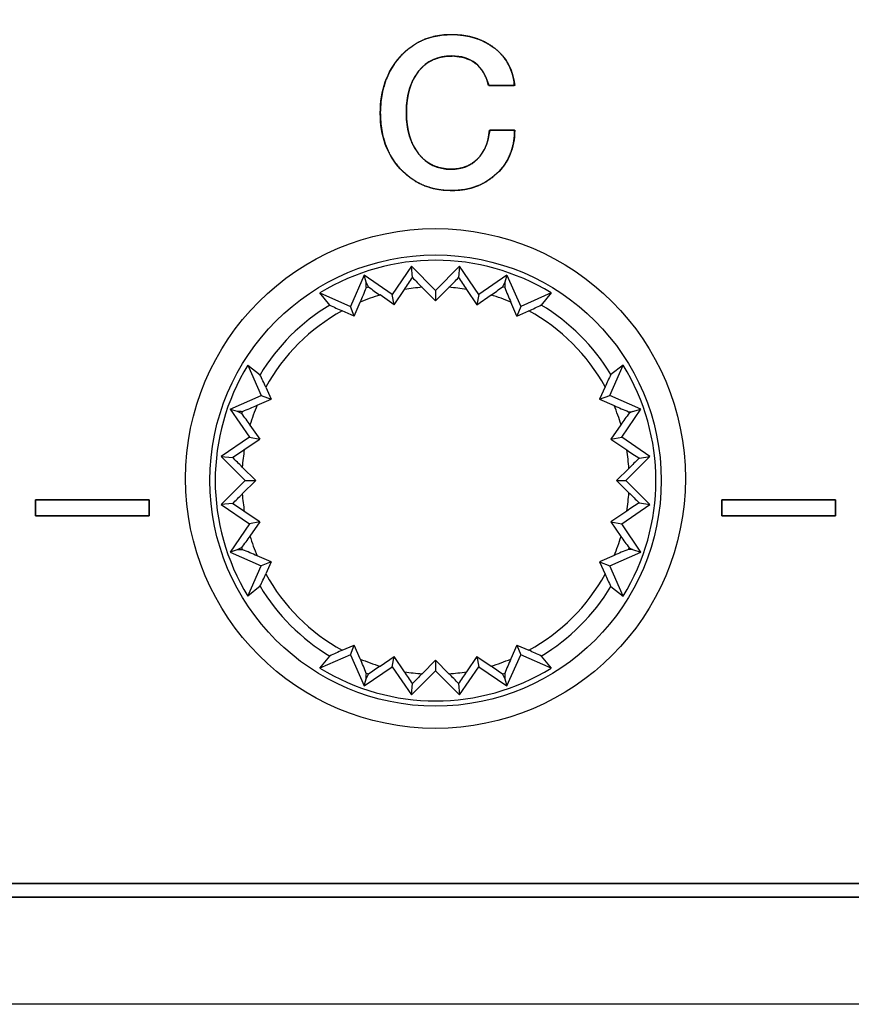
# Model space of a CAD drawing. Units: millimetres. Extents: x 5 to 1169, y 20 to 821.
# Drawn here: x 431 to 449, y 670 to 691 of the extents above; entities that cross this region are included whole.
import ezdxf

# ---------------------------------------------------------------- set-up
doc = ezdxf.new("R2010")
doc.units = ezdxf.units.MM
for name, color, linetype in [('00-3414-0100_CAR', 7, 'Continuous'), ('02-0229-0100_ENC', 7, 'Continuous'), ('Default', 7, 'Continuous'), ('Silk', 7, 'Continuous')]:
    doc.layers.add(name, color=color, linetype=linetype)

# ---------------------------------------------------------------- blocks, each defined once
blk = doc.blocks.new('SE')
at = {"layer": '00-3414-0100_CAR', "color": 7, "linetype": 'Continuous'}
blk.add_line((601.296, 669.52), (122.696, 669.52), dxfattribs=at)
blk.add_circle((439.994, 681.092), 5.5, dxfattribs=at)
at = {"layer": '02-0229-0100_ENC', "color": 7, "linetype": 'Continuous'}
for p, q in [((439.466, 685.763), (439.042, 685.144)), ((439.488, 685.517), (439.466, 685.763)), ((439.996, 685.232), (439.466, 685.763)), ((440.526, 685.763), (439.996, 685.232)), ((440.526, 685.763), (440.503, 685.517)), ((440.95, 685.144), (440.526, 685.763)), ((438.423, 685.568), (438.121, 684.881)), ((438.468, 685.411), (438.423, 685.568)), ((439.042, 685.144), (438.423, 685.568)), ((441.568, 685.568), (440.95, 685.144)), ((441.568, 685.568), (441.524, 685.411)), ((441.568, 685.568), (441.871, 684.881)), ((438.523, 685.31), (438.468, 685.411)), ((439.084, 684.917), (439.314, 685.255)), ((439.7, 685.299), (439.996, 685.002)), ((439.996, 685.002), (440.292, 685.299)), ((439.996, 685.232), (439.996, 685.002)), ((440.678, 685.255), (440.907, 684.917)), ((441.524, 685.411), (441.469, 685.31)), ((437.668, 684.91), (437.453, 685.176)), ((437.453, 685.176), (438.121, 684.881)), ((439.084, 684.917), (438.774, 685.131)), ((439.084, 684.917), (439.042, 685.144)), ((440.95, 685.144), (440.907, 684.917)), ((440.907, 684.917), (441.217, 685.131)), ((442.539, 685.176), (441.871, 684.881)), ((442.539, 685.176), (442.324, 684.91)), ((438.204, 684.667), (438.121, 684.881)), ((438.204, 684.667), (438.339, 684.974)), ((441.788, 684.667), (441.653, 684.974)), ((441.871, 684.881), (441.788, 684.667)), ((438.204, 684.667), (437.943, 684.783)), ((441.788, 684.667), (442.049, 684.783)), ((435.867, 683.59), (436.133, 683.375)), ((435.867, 683.59), (436.161, 682.922)), ((443.83, 682.922), (444.125, 683.59)), ((444.125, 683.59), (443.855, 683.381)), ((436.26, 683.1), (436.376, 682.839)), ((443.728, 683.107), (443.607, 682.836)), ((435.475, 682.62), (436.161, 682.922)), ((436.069, 682.704), (436.376, 682.839)), ((436.161, 682.922), (436.376, 682.839)), ((443.607, 682.836), (443.83, 682.922)), ((444.516, 682.62), (443.83, 682.922)), ((443.607, 682.836), (443.927, 682.696)), ((435.475, 682.62), (435.632, 682.575)), ((435.475, 682.62), (435.899, 682.001)), ((435.632, 682.575), (435.733, 682.52)), ((444.093, 682.001), (444.516, 682.62)), ((444.244, 682.562), (444.334, 682.568)), ((444.334, 682.568), (444.256, 682.528)), ((444.334, 682.568), (444.516, 682.62)), ((435.912, 682.268), (436.126, 681.958)), ((444.077, 682.276), (443.857, 681.957)), ((435.899, 682.001), (435.28, 681.577)), ((435.899, 682.001), (436.126, 681.958)), ((443.857, 681.957), (444.093, 682.001)), ((444.711, 681.577), (444.093, 682.001)), ((435.788, 681.729), (436.126, 681.958)), ((443.857, 681.957), (444.205, 681.72)), ((435.28, 681.577), (435.526, 681.554)), ((435.28, 681.577), (435.81, 681.047)), ((444.181, 681.047), (444.711, 681.577)), ((444.479, 681.539), (444.484, 681.539)), ((444.484, 681.539), (444.48, 681.537)), ((444.484, 681.539), (444.711, 681.577)), ((436.041, 681.047), (435.744, 681.343)), ((444.25, 681.314), (443.982, 681.047)), ((435.81, 681.047), (435.28, 680.517)), ((435.744, 680.751), (436.041, 681.047)), ((435.81, 681.047), (436.041, 681.047)), ((443.982, 681.047), (444.181, 681.047)), ((443.982, 681.047), (444.25, 680.78)), ((444.711, 680.517), (444.181, 681.047)), ((435.526, 680.54), (435.28, 680.517)), ((435.28, 680.517), (435.899, 680.093)), ((444.093, 680.093), (444.711, 680.517)), ((444.484, 680.555), (444.479, 680.555)), ((444.48, 680.557), (444.484, 680.555)), ((444.484, 680.555), (444.711, 680.517)), ((436.126, 680.136), (435.788, 680.365)), ((444.205, 680.374), (443.857, 680.137)), ((435.899, 680.093), (435.475, 679.474)), ((436.126, 680.136), (435.899, 680.093)), ((436.126, 680.136), (435.912, 679.826)), ((443.857, 680.137), (444.093, 680.093)), ((443.857, 680.137), (444.077, 679.818)), ((444.516, 679.474), (444.093, 680.093)), ((435.632, 679.519), (435.475, 679.474)), ((435.475, 679.474), (436.161, 679.172)), ((435.733, 679.574), (435.632, 679.519)), ((436.376, 679.255), (436.069, 679.39)), ((443.927, 679.398), (443.607, 679.258)), ((443.83, 679.172), (444.516, 679.474)), ((444.334, 679.526), (444.244, 679.532)), ((444.256, 679.566), (444.334, 679.526)), ((444.334, 679.526), (444.516, 679.474)), ((435.867, 678.504), (436.161, 679.172)), ((436.376, 679.255), (436.161, 679.172)), ((436.376, 679.255), (436.26, 678.994)), ((443.607, 679.258), (443.83, 679.172)), ((443.607, 679.258), (443.728, 678.987)), ((444.125, 678.504), (443.83, 679.172)), ((436.133, 678.719), (435.867, 678.504)), ((443.855, 678.713), (444.125, 678.504)), ((437.943, 677.311), (438.204, 677.427)), ((438.121, 677.213), (438.204, 677.427)), ((438.339, 677.12), (438.204, 677.427)), ((441.788, 677.427), (441.653, 677.12)), ((441.788, 677.427), (441.871, 677.213)), ((441.788, 677.427), (442.049, 677.311)), ((438.121, 677.213), (437.453, 676.918)), ((438.121, 677.213), (438.423, 676.526)), ((441.568, 676.526), (441.871, 677.213)), ((442.539, 676.918), (441.871, 677.213)), ((437.453, 676.918), (437.668, 677.184)), ((438.774, 676.963), (439.084, 677.177)), ((439.042, 676.95), (439.084, 677.177)), ((439.314, 676.839), (439.084, 677.177)), ((439.996, 677.092), (439.7, 676.795)), ((440.292, 676.795), (439.996, 677.092)), ((439.996, 677.092), (439.996, 676.862)), ((440.907, 677.177), (440.678, 676.839)), ((440.907, 677.177), (441.217, 676.963)), ((440.907, 677.177), (440.95, 676.95)), ((442.324, 677.184), (442.539, 676.918)), ((438.423, 676.526), (439.042, 676.95)), ((438.468, 676.683), (438.523, 676.784)), ((439.042, 676.95), (439.466, 676.331)), ((439.466, 676.331), (439.996, 676.862)), ((439.996, 676.862), (440.526, 676.331)), ((440.526, 676.331), (440.95, 676.95)), ((440.95, 676.95), (441.568, 676.526)), ((441.469, 676.784), (441.524, 676.683)), ((438.423, 676.526), (438.468, 676.683)), ((439.466, 676.331), (439.488, 676.577)), ((440.503, 676.577), (440.526, 676.331)), ((441.524, 676.683), (441.568, 676.526))]:
    blk.add_line(p, q, dxfattribs=at)
at = {"layer": '02-0229-0100_ENC', "color": 7}
for p, q in [((438.473, 685.293), (438.523, 685.31)), ((441.519, 685.293), (441.469, 685.31)), ((435.733, 682.52), (435.75, 682.57)), ((435.75, 679.524), (435.733, 679.574)), ((438.523, 676.784), (438.473, 676.801)), ((441.519, 676.801), (441.469, 676.784))]:
    blk.add_line(p, q, dxfattribs=at)
blk.add_circle((439.996, 681.047), 4.966, dxfattribs=at)
at = {"layer": '02-0229-0100_ENC', "color": 7, "linetype": 'Continuous'}
for centre, radius, start, end in [((439.996, 681.047), 4.849, 58.3715, 121.6285), ((431.387, 690.716), 9.626, 325.4344, 327.3076), ((445.995, 691.633), 8.93, 223.227, 225.1732), ((433.991, 691.638), 8.938, 314.8275, 316.7722), ((448.603, 690.715), 9.625, 212.6924, 214.5655), ((432.344, 687.689), 6.581, 335.639, 338.6477), ((441.637, 689.417), 5.155, 232.8273, 236.264), ((438.362, 689.407), 5.142, 303.732, 307.1768), ((447.639, 687.685), 6.571, 201.3503, 204.3629), ((439.88, 689.32), 4.934, 243.3638, 246.8873), ((440.111, 689.322), 4.935, 293.1131, 296.6356), ((439.996, 681.047), 4.849, 148.3715, 211.6285), ((439.996, 681.047), 4.849, 328.3715, 31.6285), ((431.722, 681.163), 4.934, 23.1127, 26.6362), ((448.078, 681.252), 4.729, 153.2461, 156.9151), ((433.358, 688.691), 6.572, 291.3504, 294.3629), ((446.523, 688.424), 6.289, 245.6138, 248.7535), ((431.626, 679.406), 5.155, 33.736, 37.1727), ((448.173, 679.545), 4.923, 142.7055, 146.2972), ((430.324, 689.66), 9.631, 302.6929, 304.5651), ((429.405, 675.043), 8.937, 44.8276, 46.7722), ((447.455, 686.355), 5.661, 234.968, 238.2948), ((448.834, 676.816), 6.422, 132.69, 135.544), ((429.41, 687.046), 8.93, 313.227, 315.1732), ((448.841, 685.284), 6.431, 224.458, 227.308), ((430.327, 672.439), 9.626, 55.4344, 57.3076), ((446.924, 676.545), 4.697, 121.3635, 125.3737), ((431.626, 682.688), 5.155, 322.8273, 326.264), ((448.18, 682.555), 4.932, 213.7063, 217.291), ((433.354, 673.395), 6.581, 65.639, 68.6477), ((446.092, 674.697), 5.176, 110.9088, 114.7239), ((431.722, 680.931), 4.934, 333.3638, 336.8873), ((448.075, 680.84), 4.726, 203.0836, 206.7553), ((439.88, 672.774), 4.934, 113.1127, 116.6362), ((440.112, 672.774), 4.933, 63.3636, 66.8873), ((432.352, 674.409), 6.572, 21.3504, 24.3629), ((447.648, 674.405), 6.581, 155.639, 158.6477), ((439.996, 681.047), 4.849, 238.3715, 301.6285), ((441.637, 672.677), 5.155, 123.736, 127.1727), ((431.383, 671.375), 9.631, 32.6929, 34.5651), ((446, 670.456), 8.937, 134.8276, 136.7722), ((433.998, 670.463), 8.928, 43.2268, 45.173), ((448.604, 671.378), 9.626, 145.4344, 147.3076), ((438.355, 672.677), 5.154, 52.8271, 56.264)]:
    blk.add_arc(centre, radius, start, end, dxfattribs=at)
at = {"layer": '02-0229-0100_ENC', "color": 7}
for radius, start, end in [(4.263, 93.9813, 99.2025), (4.263, 80.7978, 86.019), (4.263, 106.6516, 112.879), (4.263, 67.1213, 73.3484), (4.51, 121.072, 148.928), (4.51, 31.169, 58.928), (4.263, 118.788, 151.212), (4.263, 28.8975, 61.212), (4.263, 157.121, 163.3484), (4.263, 16.7634, 22.7523), (4.51, 19.1629, 19.625), (4.263, 170.7975, 176.0187), (4.263, 3.5952, 9.0825), (4.51, 6.2363, 6.2635), (4.263, 183.9813, 189.2025), (4.263, 350.9175, 356.4048), (4.51, 353.7365, 353.7637), (4.263, 196.6516, 202.879), (4.263, 337.2477, 343.2366), (4.51, 340.375, 340.8371), (4.263, 208.788, 241.212), (4.263, 298.7883, 331.1025), (4.51, 211.072, 238.928), (4.51, 301.072, 328.831), (4.263, 247.121, 253.3484), (4.263, 286.6518, 292.879), (4.263, 260.7975, 266.0187), (4.263, 273.9819, 279.2025)]:
    blk.add_arc((439.996, 681.047), radius, start, end, dxfattribs=at)
at = {"layer": '02-0229-0100_ENC', "color": 7, "linetype": 'Continuous'}
for centre, major_axis, ratio, start_param, end_param in [((435.313, 694.261), (2.162, -17.94), 0.133106, 1.03135, 1.038927), ((444.686, 694.451), (-2.181, -18.21), 0.130889, -1.035687, -1.028207), ((426.592, 685.737), (18.21, -2.181), 0.130889, -1.035687, -1.028207), ((426.782, 676.365), (17.94, 2.162), 0.133106, 1.031351, 1.038928), ((435.306, 667.643), (2.181, 18.21), 0.130889, -1.035688, -1.028208), ((444.678, 667.833), (-2.162, 17.94), 0.133106, 1.031351, 1.038928)]:
    blk.add_ellipse(centre, major_axis=major_axis, ratio=ratio, start_param=start_param, end_param=end_param, dxfattribs=at)

msp = doc.modelspace()

# ---------------------------------------------------------------- linework, layer by layer
at = {"layer": 'Silk', "color": 7, "linetype": 'Continuous'}
for points, degree, knots in [([(447.568, 708.847), (469.338, 708.847), (476.276, 708.847), (476.277, 708.847), (476.277, 708.847), (476.699, 708.779), (477.165, 708.43), (477.357, 707.946), (477.37, 707.774), (477.371, 707.774), (477.371, 707.773), (477.371, 691.392), (477.371, 672.921), (477.371, 672.92), (477.37, 672.92), (477.355, 672.774), (477.116, 672.291), (477.049, 672.217), (476.895, 672.085), (476.349, 671.881), (476.277, 671.878), (476.276, 671.878), (476.275, 671.878), (425.153, 671.878), (403.711, 671.878), (403.711, 671.878), (403.711, 671.878), (403.393, 671.94), (402.908, 672.306), (402.644, 672.819), (402.617, 673.027), (402.616, 673.027), (402.616, 673.028), (402.616, 673.028), (402.617, 674.408), (402.617, 704.149), (402.617, 707.761), (402.616, 707.762), (402.616, 707.762), (402.617, 707.762), (402.631, 707.909), (402.868, 708.405), (403.33, 708.766), (403.71, 708.847), (403.71, 708.847), (403.711, 708.847), (403.711, 708.847), (403.711, 708.847), (423.63, 708.847), (431.984, 708.775), (431.984, 708.548), (410.544, 708.548), (403.711, 708.548), (403.711, 708.547), (403.71, 708.547), (403.71, 708.548), (403.659, 708.546), (403.265, 708.382), (402.993, 708.055), (402.913, 707.762), (402.914, 707.762), (402.914, 707.762), (402.914, 707.761), (402.913, 707.761), (402.913, 689.353), (402.914, 673.028), (402.914, 673.028), (402.914, 673.027), (402.914, 673.027), (402.913, 673.027), (403.006, 672.696), (403.289, 672.344), (403.685, 672.178), (403.711, 672.178), (403.711, 672.178), (403.711, 672.178), (458.739, 672.178), (476.276, 672.178), (476.277, 672.178), (476.277, 672.177), (476.526, 672.224), (476.838, 672.429), (476.839, 672.429), (476.995, 672.638), (477.073, 672.92), (477.073, 672.92), (477.073, 672.92), (477.073, 675.312), (477.073, 705.381), (477.073, 707.774), (477.073, 707.774), (477.073, 707.774), (477.021, 708.071), (476.795, 708.39), (476.347, 708.546), (476.277, 708.548), (476.277, 708.547), (476.275, 708.547), (456.051, 708.547), (447.568, 708.62), (447.568, 708.847)], 1, [0, 0, 0.053051, 0.069959, 0.069962, 0.069963, 0.071004, 0.072423, 0.073693, 0.074112, 0.074113, 0.074117, 0.114037, 0.159049, 0.15905, 0.159051, 0.15941, 0.160721, 0.160967, 0.16146, 0.162881, 0.163056, 0.163057, 0.16306, 0.287642, 0.339894, 0.339896, 0.339897, 0.340685, 0.342166, 0.343572, 0.344083, 0.344084, 0.344086, 0.344087, 0.347451, 0.419927, 0.42873, 0.428731, 0.428732, 0.428733, 0.429092, 0.430433, 0.431861, 0.432808, 0.43281, 0.432812, 0.432813, 0.432814, 0.481354, 0.501714, 0.502266, 0.554515, 0.571166, 0.571167, 0.571169, 0.57117, 0.571295, 0.572334, 0.573371, 0.574111, 0.574112, 0.574113, 0.574114, 0.574115, 0.618975, 0.658759, 0.65876, 0.658761, 0.658762, 0.658764, 0.659602, 0.660703, 0.661749, 0.66181, 0.661811, 0.661813, 0.795912, 0.838648, 0.83865, 0.838651, 0.839268, 0.840179, 0.84018, 0.840817, 0.84153, 0.841531, 0.841532, 0.84736, 0.920637, 0.926467, 0.926469, 0.92647, 0.927205, 0.928157, 0.929313, 0.929483, 0.929484, 0.929487, 0.978773, 0.999446, 1, 1]), ([(441.738, 688.756), (441.738, 688.37), (441.608, 688.053), (441.346, 687.804), (441.085, 687.555), (440.752, 687.43), (440.349, 687.43), (439.89, 687.43), (439.514, 687.589), (439.221, 687.907), (438.927, 688.225), (438.78, 688.633), (438.78, 689.132), (438.78, 689.636), (438.926, 690.05), (439.216, 690.374), (439.506, 690.699), (439.879, 690.861), (440.335, 690.861), (440.723, 690.861), (441.045, 690.76), (441.3, 690.56), (441.556, 690.36), (441.702, 690.087), (441.738, 689.742)], 3, [0, 0, 0, 0, 0.125, 0.125, 0.125, 0.25, 0.25, 0.25, 0.375, 0.375, 0.375, 0.5, 0.5, 0.5, 0.625, 0.625, 0.625, 0.75, 0.75, 0.75, 0.875, 0.875, 0.875, 1, 1, 1, 1]), ([(439.354, 689.145), (439.361, 688.96), (439.385, 688.788), (439.423, 688.628), (439.478, 688.481), (439.547, 688.347), (439.633, 688.226), (439.731, 688.122), (439.839, 688.038), (439.958, 687.973), (440.088, 687.929), (440.229, 687.904), (440.372, 687.898), (440.487, 687.908), (440.594, 687.931), (440.694, 687.967), (440.786, 688.017), (440.871, 688.08), (440.948, 688.155), (441.015, 688.242), (441.072, 688.338), (441.117, 688.444), (441.152, 688.56), (441.175, 688.685), (441.194, 688.756), (441.27, 688.756), (441.395, 688.756), (441.535, 688.756), (441.658, 688.756), (441.731, 688.756), (441.734, 688.642), (441.71, 688.458), (441.662, 688.287), (441.592, 688.127), (441.5, 687.978), (441.384, 687.842), (441.249, 687.72), (441.101, 687.619), (440.94, 687.539), (440.768, 687.481), (440.582, 687.445), (440.385, 687.431), (440.161, 687.44), (439.946, 687.476), (439.745, 687.54), (439.559, 687.632), (439.387, 687.751), (439.229, 687.898), (439.091, 688.067), (438.978, 688.251), (438.89, 688.452), (438.828, 688.668), (438.792, 688.899), (438.78, 689.147), (438.794, 689.395), (438.834, 689.628), (438.898, 689.845), (438.988, 690.047), (439.103, 690.233), (439.242, 690.403), (439.4, 690.549), (439.572, 690.668), (439.759, 690.758), (439.96, 690.82), (440.175, 690.854), (440.393, 690.86), (440.582, 690.846), (440.759, 690.815), (440.925, 690.766), (441.079, 690.701), (441.222, 690.617), (441.352, 690.517), (441.465, 690.403), (441.559, 690.277), (441.634, 690.138), (441.69, 689.987), (441.727, 689.823), (441.725, 689.742), (441.642, 689.742), (441.511, 689.742), (441.367, 689.742), (441.242, 689.742), (441.171, 689.742), (441.122, 689.877), (441.033, 690.055), (440.917, 690.196), (440.773, 690.299), (440.602, 690.364), (440.404, 690.392), (440.236, 690.387), (440.093, 690.363), (439.961, 690.318), (439.84, 690.255), (439.731, 690.172), (439.633, 690.069), (439.547, 689.949), (439.478, 689.816), (439.423, 689.669), (439.385, 689.508), (439.361, 689.333), (439.354, 689.145)], 1, [0, 0, 0.011249, 0.021804, 0.031767, 0.041258, 0.050417, 0.059395, 0.068054, 0.076387, 0.084612, 0.092952, 0.101623, 0.110299, 0.117276, 0.123925, 0.130363, 0.136716, 0.143119, 0.149683, 0.156315, 0.16307, 0.17006, 0.177385, 0.185133, 0.189546, 0.194192, 0.201756, 0.210254, 0.217701, 0.222114, 0.229002, 0.240238, 0.251046, 0.261639, 0.272241, 0.283075, 0.294137, 0.305013, 0.315874, 0.326926, 0.338369, 0.350378, 0.363967, 0.377189, 0.389961, 0.402553, 0.415244, 0.428309, 0.441559, 0.45469, 0.467949, 0.481578, 0.495799, 0.510818, 0.525915, 0.540238, 0.55398, 0.56736, 0.580614, 0.59397, 0.607018, 0.619679, 0.632236, 0.644978, 0.658182, 0.671419, 0.682901, 0.693819, 0.704295, 0.714468, 0.72449, 0.734472, 0.744185, 0.753727, 0.763295, 0.773085, 0.783281, 0.788227, 0.793261, 0.801189, 0.809962, 0.817528, 0.821839, 0.830572, 0.842655, 0.853721, 0.864438, 0.875534, 0.887671, 0.897847, 0.906661, 0.9151, 0.923374, 0.931708, 0.940319, 0.949234, 0.958369, 0.96788, 0.97791, 0.988583, 1, 1]), ([(441.165, 689.742), (441.052, 690.176), (440.781, 690.393), (440.353, 690.393), (440.045, 690.393), (439.801, 690.28), (439.622, 690.056), (439.443, 689.831), (439.354, 689.528), (439.354, 689.145)], 3, [0, 0, 0, 0, 0.333333, 0.333333, 0.333333, 0.666667, 0.666667, 0.666667, 1, 1, 1, 1]), ([(439.354, 689.145), (439.354, 688.769), (439.443, 688.467), (439.622, 688.24), (439.801, 688.012), (440.041, 687.898), (440.344, 687.898), (440.58, 687.898), (440.772, 687.974), (440.922, 688.127), (441.072, 688.28), (441.159, 688.49), (441.183, 688.756)], 3, [0, 0, 0, 0, 0.25, 0.25, 0.25, 0.5, 0.5, 0.5, 0.75, 0.75, 0.75, 1, 1, 1, 1]), ([(431.195, 680.62), (431.206, 680.62), (431.24, 680.62), (431.294, 680.62), (431.366, 680.62), (431.455, 680.62), (431.558, 680.62), (431.673, 680.62), (431.799, 680.62), (431.933, 680.62), (432.075, 680.62), (432.221, 680.62), (432.37, 680.62), (432.52, 680.62), (432.669, 680.62), (432.815, 680.62), (432.956, 680.62), (433.09, 680.62), (433.216, 680.62), (433.332, 680.62), (433.435, 680.62), (433.523, 680.62), (433.595, 680.62), (433.649, 680.62), (433.683, 680.62), (433.695, 680.62), (433.695, 680.618), (433.695, 680.613), (433.695, 680.606), (433.695, 680.596), (433.695, 680.583), (433.695, 680.569), (433.695, 680.553), (433.695, 680.535), (433.695, 680.516), (433.695, 680.496), (433.695, 680.476), (433.695, 680.455), (433.695, 680.434), (433.695, 680.413), (433.695, 680.393), (433.695, 680.373), (433.695, 680.354), (433.695, 680.337), (433.695, 680.32), (433.695, 680.306), (433.695, 680.294), (433.695, 680.283), (433.695, 680.276), (433.695, 680.271), (433.695, 680.27), (433.683, 680.27), (433.649, 680.27), (433.595, 680.27), (433.523, 680.27), (433.435, 680.27), (433.332, 680.27), (433.216, 680.27), (433.09, 680.27), (432.956, 680.27), (432.815, 680.27), (432.669, 680.27), (432.52, 680.27), (432.37, 680.27), (432.221, 680.27), (432.075, 680.27), (431.933, 680.27), (431.799, 680.27), (431.673, 680.27), (431.558, 680.27), (431.455, 680.27), (431.366, 680.27), (431.294, 680.27), (431.24, 680.27), (431.206, 680.27), (431.195, 680.27), (431.195, 680.271), (431.195, 680.276), (431.195, 680.283), (431.195, 680.294), (431.195, 680.306), (431.195, 680.32), (431.195, 680.337), (431.195, 680.354), (431.195, 680.373), (431.195, 680.393), (431.195, 680.413), (431.195, 680.434), (431.195, 680.455), (431.195, 680.476), (431.195, 680.496), (431.195, 680.516), (431.195, 680.535), (431.195, 680.553), (431.195, 680.569), (431.195, 680.583), (431.195, 680.596), (431.195, 680.606), (431.195, 680.613), (431.195, 680.618), (431.195, 680.62)], 1, [0, 0, 0.002049, 0.007972, 0.017432, 0.030091, 0.045614, 0.063663, 0.083902, 0.105993, 0.1296, 0.154386, 0.180014, 0.206147, 0.232449, 0.258582, 0.284211, 0.308996, 0.332604, 0.354695, 0.374933, 0.392982, 0.408505, 0.421165, 0.430625, 0.436547, 0.438596, 0.438883, 0.439713, 0.441037, 0.442809, 0.444982, 0.447509, 0.450343, 0.453436, 0.45674, 0.460211, 0.463798, 0.467457, 0.471139, 0.474798, 0.478386, 0.481856, 0.485161, 0.488254, 0.491087, 0.493614, 0.495787, 0.49756, 0.498884, 0.499713, 0.5, 0.502049, 0.507972, 0.517432, 0.530091, 0.545614, 0.563663, 0.583902, 0.605993, 0.6296, 0.654386, 0.680014, 0.706147, 0.732449, 0.758582, 0.784211, 0.808996, 0.832604, 0.854695, 0.874933, 0.892982, 0.908505, 0.921165, 0.930625, 0.936547, 0.938596, 0.938883, 0.939713, 0.941037, 0.942809, 0.944982, 0.947509, 0.950343, 0.953436, 0.95674, 0.960211, 0.963798, 0.967457, 0.971139, 0.974798, 0.978386, 0.981856, 0.985161, 0.988254, 0.991087, 0.993614, 0.995787, 0.99756, 0.998884, 0.999713, 1, 1]), ([(446.298, 680.62), (446.309, 680.62), (446.343, 680.62), (446.397, 680.62), (446.469, 680.62), (446.558, 680.62), (446.661, 680.62), (446.776, 680.62), (446.902, 680.62), (447.036, 680.62), (447.178, 680.62), (447.324, 680.62), (447.473, 680.62), (447.623, 680.62), (447.772, 680.62), (447.918, 680.62), (448.059, 680.62), (448.194, 680.62), (448.319, 680.62), (448.435, 680.62), (448.538, 680.62), (448.626, 680.62), (448.698, 680.62), (448.752, 680.62), (448.786, 680.62), (448.798, 680.62), (448.798, 680.618), (448.798, 680.613), (448.798, 680.606), (448.798, 680.596), (448.798, 680.583), (448.798, 680.569), (448.798, 680.553), (448.798, 680.535), (448.798, 680.516), (448.798, 680.496), (448.798, 680.476), (448.798, 680.455), (448.798, 680.434), (448.798, 680.413), (448.798, 680.393), (448.798, 680.373), (448.798, 680.354), (448.798, 680.337), (448.798, 680.32), (448.798, 680.306), (448.798, 680.294), (448.798, 680.283), (448.798, 680.276), (448.798, 680.271), (448.798, 680.27), (448.786, 680.27), (448.752, 680.27), (448.698, 680.27), (448.626, 680.27), (448.538, 680.27), (448.435, 680.27), (448.319, 680.27), (448.194, 680.27), (448.059, 680.27), (447.918, 680.27), (447.772, 680.27), (447.623, 680.27), (447.473, 680.27), (447.324, 680.27), (447.178, 680.27), (447.036, 680.27), (446.902, 680.27), (446.776, 680.27), (446.661, 680.27), (446.558, 680.27), (446.469, 680.27), (446.397, 680.27), (446.343, 680.27), (446.309, 680.27), (446.298, 680.27), (446.298, 680.271), (446.298, 680.276), (446.298, 680.283), (446.298, 680.294), (446.298, 680.306), (446.298, 680.32), (446.298, 680.337), (446.298, 680.354), (446.298, 680.373), (446.298, 680.393), (446.298, 680.413), (446.298, 680.434), (446.298, 680.455), (446.298, 680.476), (446.298, 680.496), (446.298, 680.516), (446.298, 680.535), (446.298, 680.553), (446.298, 680.569), (446.298, 680.583), (446.298, 680.596), (446.298, 680.606), (446.298, 680.613), (446.298, 680.618), (446.298, 680.62)], 1, [0, 0, 0.002049, 0.007972, 0.017432, 0.030091, 0.045614, 0.063663, 0.083902, 0.105993, 0.1296, 0.154386, 0.180014, 0.206147, 0.232449, 0.258582, 0.284211, 0.308996, 0.332604, 0.354695, 0.374933, 0.392982, 0.408505, 0.421165, 0.430625, 0.436547, 0.438596, 0.438883, 0.439713, 0.441037, 0.442809, 0.444982, 0.447509, 0.450343, 0.453436, 0.45674, 0.460211, 0.463798, 0.467457, 0.471139, 0.474798, 0.478386, 0.481856, 0.485161, 0.488254, 0.491087, 0.493614, 0.495787, 0.49756, 0.498884, 0.499713, 0.5, 0.502049, 0.507972, 0.517432, 0.530091, 0.545614, 0.563663, 0.583902, 0.605993, 0.6296, 0.654386, 0.680014, 0.706147, 0.732449, 0.758582, 0.784211, 0.808996, 0.832604, 0.854695, 0.874933, 0.892982, 0.908505, 0.921165, 0.930625, 0.936547, 0.938596, 0.938883, 0.939713, 0.941037, 0.942809, 0.944982, 0.947509, 0.950343, 0.953436, 0.95674, 0.960211, 0.963798, 0.967457, 0.971139, 0.974798, 0.978386, 0.981856, 0.985161, 0.988254, 0.991087, 0.993614, 0.995787, 0.99756, 0.998884, 0.999713, 1, 1])]:
    msp.add_open_spline(points, degree=degree, knots=knots, dxfattribs=at)
for points in [[(441.738, 689.742), (441.738, 689.742), (441.165, 689.742), (441.165, 689.742)], [(441.183, 688.756), (441.183, 688.756), (441.738, 688.756), (441.738, 688.756)], [(431.195, 680.62), (431.195, 680.62), (433.695, 680.62), (433.695, 680.62)], [(431.195, 680.27), (431.195, 680.27), (431.195, 680.62), (431.195, 680.62)], [(433.695, 680.62), (433.695, 680.62), (433.695, 680.27), (433.695, 680.27)], [(446.298, 680.62), (446.298, 680.62), (448.798, 680.62), (448.798, 680.62)], [(446.298, 680.27), (446.298, 680.27), (446.298, 680.62), (446.298, 680.62)], [(448.798, 680.62), (448.798, 680.62), (448.798, 680.27), (448.798, 680.27)], [(433.695, 680.27), (433.695, 680.27), (431.195, 680.27), (431.195, 680.27)], [(448.798, 680.27), (448.798, 680.27), (446.298, 680.27), (446.298, 680.27)], [(403.711, 672.178), (403.711, 672.178), (476.275, 672.178), (476.275, 672.178)], [(476.275, 671.878), (476.275, 671.878), (403.711, 671.878), (403.711, 671.878)]]:
    msp.add_open_spline(points, degree=3, dxfattribs=at)

# ---------------------------------------------------------------- block references
at = {"layer": 'Default'}
msp.add_blockref('SE', (0, 0), dxfattribs=at)

doc.saveas('drawing.dxf')
